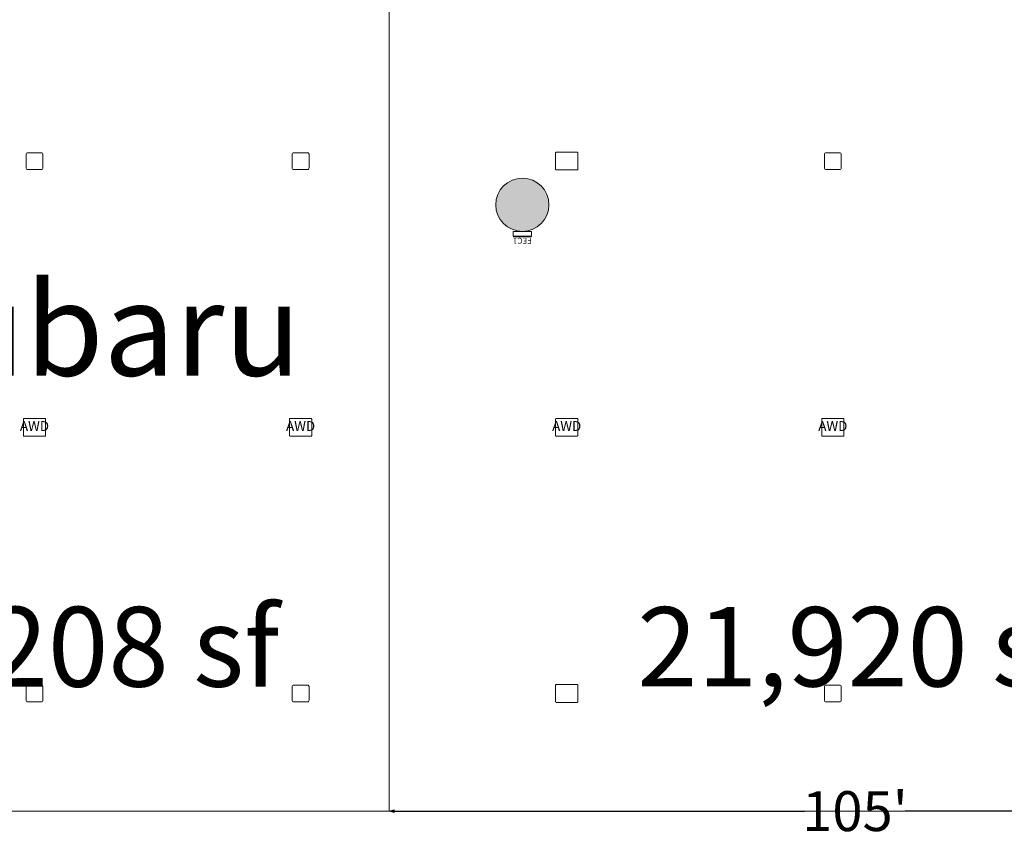
# Model space of a CAD drawing. Units: feet. Extents: x 28 to 1081, y 35 to 737.
# Drawn here: x 292 to 403, y 464 to 556 of the extents above; entities that cross this region are included whole.
import ezdxf

# ---------------------------------------------------------------- set-up
doc = ezdxf.new("R2010")
doc.units = ezdxf.units.FT
doc.header["$LTSCALE"] = 40
doc.header["$MEASUREMENT"] = 0
doc.layers.get('0').update_dxf_attribs({"lineweight": 15})
for name, color, linetype, lineweight in [('Columns', 7, 'Continuous', 15), ('Dimension', 7, 'Continuous', 5), ('Elec_Grid', 7, 'Continuous', 15), ('Max_Booths', 7, 'Continuous', 15)]:
    doc.layers.add(name, color=color, linetype=linetype, lineweight=lineweight)
doc.layers.add('Fire_Protection_Equip', color=1, linetype='Continuous', lineweight=15, true_color=0xff0000)
doc.layers.get('0').freeze()
doc.styles.add('Geneva', font='Geneva')
doc.styles.add('Times', font='Times')
doc.styles.add('Times New Roman', font='Times New Roman.ttf')
doc.dimstyles.new('Plan Dim', dxfattribs={"dimtxt": 1.993166, "dimasz": 0.556641, "dimexe": 0, "dimexo": 0, "dimgap": 0, "dimtad": 0, "dimtih": 1, "dimtoh": 1, "dimdec": 3, "dimzin": 4, "dimdsep": 46, "dimtxsty": 'Geneva', "dimblk": 'VW_FILLEDARROW', "dimblk1": 'VW_FILLEDARROW', "dimblk2": 'VW_FILLEDARROW', "dimcen": 0, "dimse1": 1, "dimse2": 1, "dimazin": 0, "dimtfac": 1, "dimtdec": 3, "dimtix": 1, "dimtofl": 0, "dimtmove": 0, "dimatfit": 0, "dimldrblk": 'VW_FILLEDARROW', "dimfxl": 1, "dimfrac": 2, "dimtolj": 1, "dimtzin": 4, "dimarcsym": 0})

# ---------------------------------------------------------------- blocks, each defined once
blk = doc.blocks.new('VW_FILLEDARROW')
at = {"linetype": 'Continuous', "lineweight": 0, "transparency": 16777216}
blk.add_hatch(color=0, dxfattribs=at).paths.add_polyline_path([(-1, 0.27), (0, 0), (-1, -0.27)])
at = {"color": 0, "linetype": 'Continuous', "lineweight": 5, "transparency": 16777216, "flags": 128}
blk.add_lwpolyline([(-1, 0.27), (0, 0), (-1, -0.27)], close=True, dxfattribs=at)
blk = doc.blocks.new('*D49')
at = {"layer": 'Dimension', "color": 0, "linetype": 'Continuous', "lineweight": -2, "transparency": 33554687}
for p, q in [((334.64, 467.2), (380.91, 467.2)), ((438.53, 467.2), (392.26, 467.2))]:
    blk.add_line(p, q, dxfattribs=at)
at = {"layer": 'Dimension', "color": 0, "lineweight": -2, "xscale": 0.5566406250000001, "yscale": 0.5566406250000001, "zscale": 0.5566406250000001, "rotation": 180}
blk.add_blockref('VW_FILLEDARROW', (334.09, 467.2), dxfattribs=at)
at = {"layer": 'Dimension', "color": 0, "lineweight": -2, "xscale": 0.5566406250000001, "yscale": 0.5566406250000001, "zscale": 0.5566406250000001}
blk.add_blockref('VW_FILLEDARROW', (439.09, 467.2), dxfattribs=at)
at = {"layer": 'Dimension', "color": 0, "lineweight": 18, "transparency": 33554687, "insert": (386.59, 467.2), "char_height": 4.497, "attachment_point": 5, "style": 'Times New Roman'}
blk.add_mtext("\\A1;105'", dxfattribs=at)

msp = doc.modelspace()

# ---------------------------------------------------------------- hatches: boundary and pattern name
at = {"layer": 'Columns', "linetype": 'Continuous', "lineweight": 0, "transparency": 33554687}
h = msp.add_hatch(color=7, dxfattribs=at)
edge = h.paths.add_edge_path()
edge.add_arc((349.09, 535.54), 3, 270, 360, ccw=False)
edge.add_arc((349.09, 535.54), 3, 180, 270, ccw=False)
edge.add_arc((349.09, 535.54), 3, 90, 180, ccw=False)
edge.add_arc((349.09, 535.54), 3, 0, 90, ccw=False)

# ---------------------------------------------------------------- linework, layer by layer
at = {"layer": 'Columns', "color": 7, "transparency": 33554687}
msp.add_circle((349.09, 535.54), 3, dxfattribs=at)
at = {"layer": 'Elec_Grid', "color": 7, "linetype": 'Continuous', "transparency": 33554687, "flags": 128}
for points in [[(293.14, 541.23), (293.14, 539.69, 0.414214), (293.32, 539.51), (294.86, 539.51, 0.414214), (295.04, 539.69), (295.04, 541.23, 0.414214), (294.86, 541.41), (293.32, 541.41, 0.414214)], [(323.14, 541.23), (323.14, 539.69, 0.414214), (323.32, 539.51), (324.86, 539.51, 0.414214), (325.04, 539.69), (325.04, 541.23, 0.414214), (324.86, 541.41), (323.32, 541.41, 0.414214)], [(352.84, 541.39, -0.414214), (352.91, 541.46), (355.27, 541.46, -0.414214), (355.34, 541.39), (355.34, 539.53, -0.414214), (355.27, 539.46), (352.91, 539.46, -0.414214), (352.84, 539.53)], [(383.14, 541.23), (383.14, 539.69, 0.414214), (383.32, 539.51), (384.86, 539.51, 0.414214), (385.04, 539.69), (385.04, 541.23, 0.414214), (384.86, 541.41), (383.32, 541.41, 0.414214)], [(292.84, 511.39, -0.414214), (292.91, 511.46), (295.27, 511.46, -0.414214), (295.34, 511.39), (295.34, 509.53, -0.414214), (295.27, 509.46), (292.91, 509.46, -0.414214), (292.84, 509.53)], [(322.84, 511.39, -0.414214), (322.91, 511.46), (325.27, 511.46, -0.414214), (325.34, 511.39), (325.34, 509.53, -0.414214), (325.27, 509.46), (322.91, 509.46, -0.414214), (322.84, 509.53)], [(352.84, 511.39, -0.414214), (352.91, 511.46), (355.27, 511.46, -0.414214), (355.34, 511.39), (355.34, 509.53, -0.414214), (355.27, 509.46), (352.91, 509.46, -0.414214), (352.84, 509.53)], [(382.84, 511.39, -0.414214), (382.91, 511.46), (385.27, 511.46, -0.414214), (385.34, 511.39), (385.34, 509.53, -0.414214), (385.27, 509.46), (382.91, 509.46, -0.414214), (382.84, 509.53)], [(293.14, 481.23), (293.14, 479.69, 0.414214), (293.32, 479.51), (294.86, 479.51, 0.414214), (295.04, 479.69), (295.04, 481.23, 0.414214), (294.86, 481.41), (293.32, 481.41, 0.414214)], [(323.14, 481.23), (323.14, 479.69, 0.414214), (323.32, 479.51), (324.86, 479.51, 0.414214), (325.04, 479.69), (325.04, 481.23, 0.414214), (324.86, 481.41), (323.32, 481.41, 0.414214)], [(352.84, 481.39, -0.414214), (352.91, 481.46), (355.27, 481.46, -0.414214), (355.34, 481.39), (355.34, 479.53, -0.414214), (355.27, 479.46), (352.91, 479.46, -0.414214), (352.84, 479.53)], [(383.14, 481.23), (383.14, 479.69, 0.414214), (383.32, 479.51), (384.86, 479.51, 0.414214), (385.04, 479.69), (385.04, 481.23, 0.414214), (384.86, 481.41), (383.32, 481.41, 0.414214)]]:
    msp.add_lwpolyline(points, format="xyb", close=True, dxfattribs=at)
at = {"layer": 'Fire_Protection_Equip', "color": 7, "transparency": 33554687}
msp.add_line((348.07, 531.94), (350.11, 531.94), dxfattribs=at)
at = {"layer": 'Fire_Protection_Equip', "color": 7, "transparency": 33554687, "flags": 128}
msp.add_lwpolyline([(350.11, 532.54), (348.07, 532.54), (348.07, 532.02), (350.11, 532.02)], close=True, dxfattribs=at)
at = {"layer": 'Max_Booths', "color": 7, "linetype": 'Continuous', "lineweight": 18, "transparency": 33554687}
for p, q in [((334.09, 467.2), (334.09, 678.5)), ((352.84, 481.46), (352.84, 481.39)), ((334.09, 467.2), (266.09, 467.2)), ((439.09, 467.2), (334.09, 467.2))]:
    msp.add_line(p, q, dxfattribs=at)

# ---------------------------------------------------------------- texts
at = {"layer": 'Elec_Grid', "color": 7, "transparency": 33554687, "char_height": 1.106, "attachment_point": 5, "line_spacing_factor": 0.898351, "style": 'Times'}
for insert in [(294.09, 510.46), (324.09, 510.46), (354.09, 510.46), (384.09, 510.46)]:
    msp.add_mtext('AWD', dxfattribs=dict(at, insert=insert))
at = {"layer": 'Fire_Protection_Equip', "color": 7, "transparency": 33554687, "insert": (349.09, 531.15), "char_height": 0.664, "attachment_point": 2, "rotation": 180, "line_spacing_factor": 0.898351, "style": 'Times'}
msp.add_mtext('FEC1', dxfattribs=at)
at = {"layer": 'Max_Booths', "color": 7, "transparency": 33554687, "attachment_point": 2}
for s, insert, char_height, width, line_spacing_factor, style in [('Subaru', (299.99, 526.77), 10.492, 65.6813, 1.018189, 'Times New Roman'), ('7,208 sf', (300.14, 490.22), 8.993, 66.3992, 1.018189, 'Times New Roman'), ('21,920 sf', (386.87, 490.19), 8.941, 95.9457, 0.898351, 'Times')]:
    msp.add_mtext(s, dxfattribs=dict(at, insert=insert, char_height=char_height, width=width, line_spacing_factor=line_spacing_factor, style=style))

# ---------------------------------------------------------------- dimensions: what is measured, and where the dimension line sits
at = {"layer": 'Dimension', "color": 7, "linetype": 'Continuous', "lineweight": 18, "transparency": 33554687}
dim = msp.add_linear_dim(base=(439.09, 467.2), p1=(334.09, 467.2), p2=(439.09, 467.2), dimstyle='Plan Dim', override={"dimtxt": 4.496528, "dimgap": 0.625, "dimdec": 0, "dimpost": "<>'", "dimtxsty": 'Times New Roman'}, dxfattribs=at)
dim.commit()
dim.dimension.update_dxf_attribs({"geometry": '*D49', "text_midpoint": (386.59, 467.2)})

doc.saveas('drawing.dxf')
